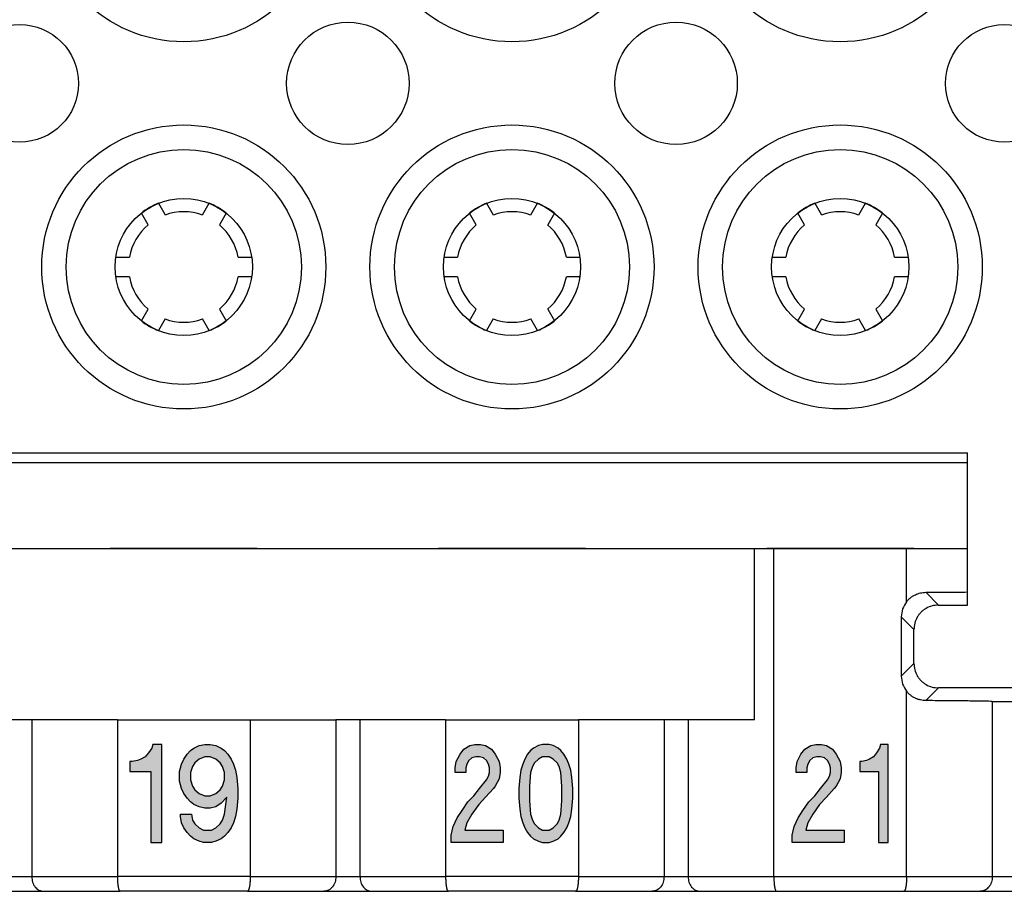
# Model space of a CAD drawing. Units: millimetres. Extents: x -210 to 0, y 0 to 297.
# Drawn here: x -126 to -106, y 82 to 100 of the extents above; entities that cross this region are included whole.
import ezdxf

# ---------------------------------------------------------------- set-up
doc = ezdxf.new("R2010")
doc.units = ezdxf.units.MM
doc.layers.add('1', color=7, linetype='Continuous')

# ---------------------------------------------------------------- blocks, each defined once
blk = doc.blocks.new('TOP', base_point=(-105, 148.5))
at = {"layer": '1', "linetype": 'Continuous'}
for points in [[(-123.239, 83.085), (-123.239, 85.085), (-123.419, 85.085), (-123.441, 85.01), (-123.509, 84.91), (-123.576, 84.835), (-123.666, 84.785), (-123.734, 84.76), (-123.846, 84.735), (-123.891, 84.735), (-123.891, 84.535), (-123.464, 84.535), (-123.464, 83.085)], [(-117.329, 83.085), (-117.329, 83.235), (-117.289, 83.41), (-117.209, 83.585), (-117.109, 83.735), (-116.989, 83.91), (-116.869, 84.035), (-116.749, 84.185), (-116.609, 84.36), (-116.569, 84.435), (-116.549, 84.51), (-116.549, 84.61), (-116.569, 84.685), (-116.609, 84.76), (-116.669, 84.81), (-116.749, 84.835), (-116.829, 84.835), (-116.909, 84.81), (-116.969, 84.76), (-117.009, 84.685), (-117.029, 84.61), (-117.029, 84.51), (-117.249, 84.51), (-117.249, 84.61), (-117.229, 84.735), (-117.149, 84.885), (-117.069, 84.985), (-116.949, 85.06), (-116.849, 85.085), (-116.729, 85.085), (-116.629, 85.06), (-116.509, 84.985), (-116.429, 84.885), (-116.349, 84.735), (-116.329, 84.61), (-116.329, 84.51), (-116.349, 84.385), (-116.429, 84.235), (-116.469, 84.185), (-116.629, 84.01), (-116.769, 83.86), (-116.909, 83.66), (-117.009, 83.485), (-117.049, 83.335), (-116.269, 83.335), (-116.269, 83.085)], [(-110.369, 83.085), (-110.369, 83.235), (-110.329, 83.41), (-110.249, 83.585), (-110.149, 83.735), (-110.029, 83.91), (-109.909, 84.035), (-109.789, 84.185), (-109.649, 84.36), (-109.609, 84.435), (-109.589, 84.51), (-109.589, 84.61), (-109.609, 84.685), (-109.649, 84.76), (-109.709, 84.81), (-109.789, 84.835), (-109.869, 84.835), (-109.949, 84.81), (-110.009, 84.76), (-110.049, 84.685), (-110.069, 84.61), (-110.069, 84.51), (-110.289, 84.51), (-110.289, 84.61), (-110.269, 84.735), (-110.189, 84.885), (-110.109, 84.985), (-109.989, 85.06), (-109.889, 85.085), (-109.769, 85.085), (-109.669, 85.06), (-109.549, 84.985), (-109.469, 84.885), (-109.389, 84.735), (-109.369, 84.61), (-109.369, 84.51), (-109.389, 84.385), (-109.469, 84.235), (-109.509, 84.185), (-109.669, 84.01), (-109.809, 83.86), (-109.949, 83.66), (-110.049, 83.485), (-110.089, 83.335), (-109.309, 83.335), (-109.309, 83.085)], [(-108.409, 83.085), (-108.409, 85.085), (-108.569, 85.085), (-108.589, 85.01), (-108.649, 84.91), (-108.709, 84.835), (-108.789, 84.785), (-108.849, 84.76), (-108.949, 84.735), (-108.989, 84.735), (-108.989, 84.535), (-108.609, 84.535), (-108.609, 83.085)]]:
    blk.add_hatch(color=7, dxfattribs=at).paths.add_polyline_path(points)
h = blk.add_hatch(color=7, dxfattribs=at)
h.paths.add_polyline_path([(-122.879, 84.535), (-122.834, 84.685), (-122.789, 84.785), (-122.721, 84.885), (-122.654, 84.96), (-122.586, 85.01), (-122.474, 85.06), (-122.361, 85.085), (-122.249, 85.085), (-122.136, 85.06), (-122.024, 85.01), (-121.956, 84.96), (-121.889, 84.885), (-121.821, 84.785), (-121.776, 84.685), (-121.731, 84.56), (-121.709, 84.41), (-121.686, 84.185), (-121.686, 83.985), (-121.709, 83.76), (-121.731, 83.61), (-121.776, 83.485), (-121.821, 83.385), (-121.889, 83.285), (-121.956, 83.21), (-122.024, 83.16), (-122.136, 83.11), (-122.226, 83.085), (-122.384, 83.085), (-122.474, 83.11), (-122.586, 83.16), (-122.654, 83.21), (-122.721, 83.285), (-122.789, 83.385), (-122.834, 83.485), (-122.856, 83.61), (-122.856, 83.66), (-122.631, 83.66), (-122.609, 83.535), (-122.564, 83.46), (-122.474, 83.385), (-122.384, 83.335), (-122.226, 83.335), (-122.136, 83.385), (-122.046, 83.46), (-122.001, 83.535), (-121.956, 83.66), (-121.911, 84.01), (-122.024, 83.885), (-122.136, 83.81), (-122.249, 83.785), (-122.361, 83.785), (-122.474, 83.81), (-122.586, 83.86), (-122.654, 83.91), (-122.721, 83.985), (-122.789, 84.085), (-122.834, 84.185), (-122.879, 84.335)])
h.paths.add_polyline_path([(-122.564, 84.71), (-122.609, 84.635), (-122.654, 84.51), (-122.654, 84.36), (-122.609, 84.235), (-122.564, 84.16), (-122.474, 84.085), (-122.361, 84.035), (-122.249, 84.035), (-122.136, 84.085), (-122.046, 84.16), (-122.001, 84.235), (-121.956, 84.36), (-121.956, 84.51), (-122.001, 84.635), (-122.046, 84.71), (-122.136, 84.785), (-122.249, 84.835), (-122.361, 84.835), (-122.474, 84.785)], flags=16)
h = blk.add_hatch(color=7, dxfattribs=at)
h.paths.add_polyline_path([(-115.089, 83.21), (-115.029, 83.285), (-114.969, 83.385), (-114.929, 83.485), (-114.889, 83.61), (-114.869, 83.76), (-114.849, 83.985), (-114.849, 84.185), (-114.869, 84.41), (-114.889, 84.56), (-114.929, 84.685), (-114.969, 84.785), (-115.029, 84.885), (-115.089, 84.96), (-115.149, 85.01), (-115.249, 85.06), (-115.329, 85.085), (-115.469, 85.085), (-115.549, 85.06), (-115.649, 85.01), (-115.709, 84.96), (-115.769, 84.885), (-115.829, 84.785), (-115.869, 84.685), (-115.909, 84.56), (-115.929, 84.41), (-115.949, 84.185), (-115.949, 83.985), (-115.929, 83.76), (-115.909, 83.61), (-115.869, 83.485), (-115.829, 83.385), (-115.769, 83.285), (-115.709, 83.21), (-115.649, 83.16), (-115.549, 83.11), (-115.469, 83.085), (-115.329, 83.085), (-115.249, 83.11), (-115.149, 83.16)])
h.paths.add_polyline_path([(-115.469, 83.335), (-115.329, 83.335), (-115.249, 83.385), (-115.169, 83.46), (-115.129, 83.535), (-115.089, 83.66), (-115.069, 83.935), (-115.069, 84.235), (-115.089, 84.51), (-115.129, 84.635), (-115.169, 84.71), (-115.249, 84.785), (-115.329, 84.835), (-115.469, 84.835), (-115.549, 84.785), (-115.629, 84.71), (-115.669, 84.635), (-115.709, 84.51), (-115.729, 84.235), (-115.729, 83.935), (-115.709, 83.66), (-115.669, 83.535), (-115.629, 83.46), (-115.549, 83.385)], flags=16)
at = {"color": 7, "linetype": 'Continuous'}
for p, q in [((-123.308, 96.135), (-123.171, 95.897)), ((-122.407, 95.897), (-122.269, 96.135)), ((-116.608, 96.135), (-116.471, 95.897)), ((-115.707, 95.897), (-115.569, 96.135)), ((-109.908, 96.135), (-109.771, 95.897)), ((-109.007, 95.897), (-108.869, 96.135)), ((-123.517, 95.697), (-123.655, 95.935)), ((-121.923, 95.935), (-122.06, 95.697)), ((-116.817, 95.697), (-116.955, 95.935)), ((-115.223, 95.935), (-115.36, 95.697)), ((-110.117, 95.697), (-110.255, 95.935)), ((-108.523, 95.935), (-108.66, 95.697)), ((-124.174, 95.035), (-123.899, 95.035)), ((-121.678, 95.035), (-121.403, 95.035)), ((-117.474, 95.035), (-117.199, 95.035)), ((-114.978, 95.035), (-114.703, 95.035)), ((-110.774, 95.035), (-110.499, 95.035)), ((-108.278, 95.035), (-108.003, 95.035)), ((-123.899, 94.635), (-124.174, 94.635)), ((-121.403, 94.635), (-121.678, 94.635)), ((-117.199, 94.635), (-117.474, 94.635)), ((-114.703, 94.635), (-114.978, 94.635)), ((-110.499, 94.635), (-110.774, 94.635)), ((-108.003, 94.635), (-108.278, 94.635)), ((-123.655, 93.735), (-123.517, 93.974)), ((-122.06, 93.974), (-121.923, 93.735)), ((-116.955, 93.735), (-116.817, 93.974)), ((-115.36, 93.974), (-115.223, 93.735)), ((-110.255, 93.735), (-110.117, 93.974)), ((-108.66, 93.974), (-108.523, 93.735)), ((-123.171, 93.774), (-123.308, 93.535)), ((-122.269, 93.535), (-122.407, 93.774)), ((-116.471, 93.774), (-116.608, 93.535)), ((-115.569, 93.535), (-115.707, 93.774)), ((-109.771, 93.774), (-109.908, 93.535)), ((-108.869, 93.535), (-109.007, 93.774)), ((-145.489, 91.04), (-106.789, 91.04)), ((-106.789, 87.931), (-106.789, 91.04)), ((-106.789, 90.835), (-145.489, 90.835)), ((-145.489, 89.085), (-106.789, 89.085)), ((-121.289, 89.085), (-124.289, 89.085)), ((-114.589, 89.085), (-117.589, 89.085)), ((-111.139, 85.585), (-111.139, 89.085)), ((-107.889, 89.085), (-110.889, 89.085)), ((-110.744, 82.385), (-110.744, 89.085)), ((-108.033, 87.999), (-108.033, 89.085)), ((-107.644, 88.191), (-107.384, 87.931)), ((-107.384, 87.931), (-106.789, 87.931)), ((-108.142, 87.688), (-107.884, 87.431)), ((-108.142, 87.688), (-108.142, 86.482)), ((-107.884, 86.739), (-107.884, 87.431)), ((-108.142, 86.482), (-107.884, 86.739)), ((-107.644, 85.98), (-107.384, 86.24)), ((-104.693, 86.24), (-107.384, 86.24)), ((-108.033, 82.385), (-108.033, 86.171)), ((-106.284, 85.964), (-106.284, 82.385)), ((-125.894, 85.585), (-126.384, 85.585)), ((-124.144, 85.585), (-125.894, 85.585)), ((-125.894, 85.585), (-125.894, 82.385)), ((-124.144, 85.585), (-121.433, 85.585)), ((-124.144, 85.585), (-124.144, 82.385)), ((-121.433, 85.585), (-121.433, 82.385)), ((-121.433, 85.585), (-119.684, 85.585)), ((-119.194, 85.585), (-119.684, 85.585)), ((-119.684, 85.585), (-119.684, 82.385)), ((-117.444, 85.585), (-119.194, 85.585)), ((-119.194, 85.585), (-119.194, 82.385)), ((-117.444, 85.585), (-114.733, 85.585)), ((-117.444, 85.585), (-117.444, 82.385)), ((-114.733, 85.585), (-114.733, 82.385)), ((-112.984, 85.585), (-114.733, 85.585)), ((-112.984, 85.585), (-112.984, 82.385)), ((-112.494, 85.585), (-112.984, 85.585)), ((-112.494, 85.585), (-112.494, 82.385)), ((-111.139, 85.585), (-112.494, 85.585)), ((-126.384, 82.385), (-125.894, 82.385)), ((-125.894, 82.385), (-124.144, 82.385)), ((-121.433, 82.385), (-124.144, 82.385)), ((-121.433, 82.385), (-119.684, 82.385)), ((-119.684, 82.385), (-119.194, 82.385)), ((-119.194, 82.385), (-117.444, 82.385)), ((-114.733, 82.385), (-117.444, 82.385)), ((-114.733, 82.385), (-112.984, 82.385)), ((-112.984, 82.385), (-112.494, 82.385)), ((-112.494, 82.385), (-110.744, 82.385)), ((-110.744, 82.385), (-108.033, 82.385)), ((-108.033, 82.385), (-106.284, 82.385)), ((-106.284, 82.385), (-105.794, 82.385)), ((-126.629, 82.085), (-125.648, 82.085)), ((-125.648, 82.085), (-124.088, 82.085)), ((-121.49, 82.085), (-124.088, 82.085)), ((-121.49, 82.085), (-119.929, 82.085)), ((-119.929, 82.085), (-118.948, 82.085)), ((-118.948, 82.085), (-117.388, 82.085)), ((-114.79, 82.085), (-117.388, 82.085)), ((-114.79, 82.085), (-113.229, 82.085)), ((-113.229, 82.085), (-112.248, 82.085)), ((-112.248, 82.085), (-110.688, 82.085)), ((-110.688, 82.085), (-108.09, 82.085)), ((-108.09, 82.085), (-106.529, 82.085)), ((-106.529, 82.085), (-105.548, 82.085))]:
    blk.add_line(p, q, dxfattribs=at)
for centre, radius in [((-122.789, 102.335), 2.9), ((-116.089, 102.335), 2.9), ((-109.389, 102.335), 2.9), ((-126.139, 98.585), 1.2), ((-119.439, 98.585), 1.25), ((-112.739, 98.585), 1.25), ((-106.039, 98.585), 1.2), ((-122.789, 94.835), 2.9), ((-116.089, 94.835), 2.9), ((-109.389, 94.835), 2.9), ((-122.789, 94.835), 2.4), ((-116.089, 94.835), 2.4), ((-109.389, 94.835), 2.4), ((-122.789, 94.835), 1.4), ((-116.089, 94.835), 1.4), ((-109.389, 94.835), 1.4)]:
    blk.add_circle(centre, radius, dxfattribs=at)
for centre, radius, start, end in [((-122.789, 94.835), 1.4, 111.7868, 128.2132), ((-122.789, 94.835), 1.4, 51.7868, 68.2132), ((-116.089, 94.835), 1.4, 111.7868, 128.2132), ((-116.089, 94.835), 1.4, 51.7868, 68.2132), ((-109.389, 94.835), 1.4, 111.7868, 128.2132), ((-109.389, 94.835), 1.4, 51.7868, 68.2132), ((-122.789, 94.835), 1.128, 70.2103, 109.7897), ((-116.089, 94.835), 1.128, 70.2103, 109.7897), ((-109.389, 94.835), 1.128, 70.2103, 109.7897), ((-122.789, 94.835), 1.128, 130.2103, 169.7897), ((-122.789, 94.835), 1.128, 10.2103, 49.7897), ((-116.089, 94.835), 1.128, 130.2103, 169.7897), ((-116.089, 94.835), 1.128, 10.2103, 49.7897), ((-109.389, 94.835), 1.128, 130.2103, 169.7897), ((-109.389, 94.835), 1.128, 10.2103, 49.7897), ((-122.789, 94.835), 1.128, 190.2103, 229.7897), ((-122.789, 94.835), 1.128, 310.2103, 349.7897), ((-116.089, 94.835), 1.128, 190.2103, 229.7897), ((-116.089, 94.835), 1.128, 310.2103, 349.7897), ((-109.389, 94.835), 1.128, 190.2103, 229.7897), ((-109.389, 94.835), 1.128, 310.2103, 349.7897), ((-122.789, 94.835), 1.4, 231.7868, 248.2132), ((-122.789, 94.835), 1.128, 250.2103, 289.7897), ((-122.789, 94.835), 1.4, 291.7868, 308.2132), ((-116.089, 94.835), 1.4, 231.7868, 248.2132), ((-116.089, 94.835), 1.128, 250.2103, 289.7897), ((-116.089, 94.835), 1.4, 291.7868, 308.2132), ((-109.389, 94.835), 1.4, 231.7868, 248.2132), ((-109.389, 94.835), 1.128, 250.2103, 289.7897), ((-109.389, 94.835), 1.4, 291.7868, 308.2132)]:
    blk.add_arc(centre, radius, start, end, dxfattribs=at)
for points, knots in [([(-108.033, 87.999), (-108.021, 88.014), (-107.996, 88.044), (-107.96, 88.075), (-107.931, 88.097), (-107.908, 88.113), (-107.883, 88.128), (-107.832, 88.154), (-107.753, 88.183), (-107.68, 88.188), (-107.644, 88.191)], [0, 0, 0, 0, 0.0580791, 0.1161701, 0.1418013, 0.1674306, 0.1987606, 0.2301019, 0.3389916, 0.4478805, 0.4478805, 0.4478805, 0.4478805]), ([(-107.644, 88.191), (-107.501, 88.192), (-107.216, 88.194), (-106.931, 88.197), (-106.789, 88.198)], [0, 0, 0, 0, 0.4276889, 0.8553778, 0.8553778, 0.8553778, 0.8553778]), ([(-108.033, 87.999), (-108.064, 87.952), (-108.127, 87.858), (-108.137, 87.745), (-108.142, 87.688)], [0, 0, 0, 0, 0.1670909, 0.3341819, 0.3341819, 0.3341819, 0.3341819]), ([(-107.384, 87.931), (-107.428, 87.928), (-107.515, 87.921), (-107.617, 87.877), (-107.69, 87.829), (-107.739, 87.786), (-107.782, 87.736), (-107.831, 87.664), (-107.875, 87.562), (-107.881, 87.475), (-107.884, 87.431)], [0, 0, 0, 0, 0.1305178, 0.2610356, 0.326429, 0.3918277, 0.4572264, 0.5226198, 0.6531376, 0.7836554, 0.7836554, 0.7836554, 0.7836554]), ([(-107.884, 86.739), (-107.881, 86.696), (-107.875, 86.609), (-107.831, 86.507), (-107.782, 86.434), (-107.739, 86.385), (-107.69, 86.342), (-107.617, 86.293), (-107.515, 86.249), (-107.428, 86.243), (-107.384, 86.24)], [0, 0, 0, 0, 0.1305178, 0.2610356, 0.326429, 0.3918277, 0.4572264, 0.5226198, 0.6531376, 0.7836554, 0.7836554, 0.7836554, 0.7836554]), ([(-108.142, 86.482), (-108.137, 86.426), (-108.127, 86.313), (-108.064, 86.218), (-108.033, 86.171)], [0, 0, 0, 0, 0.1670911, 0.3341819, 0.3341819, 0.3341819, 0.3341819]), ([(-107.644, 85.98), (-107.662, 85.981), (-107.698, 85.982), (-107.743, 85.99), (-107.78, 86), (-107.807, 86.009), (-107.832, 86.018), (-107.857, 86.029), (-107.883, 86.043), (-107.908, 86.058), (-107.931, 86.073), (-107.96, 86.095), (-107.996, 86.127), (-108.021, 86.156), (-108.033, 86.171)], [0, 0, 0, 0, 0.0538878, 0.1077644, 0.138039, 0.1683131, 0.1932305, 0.2181481, 0.2494835, 0.2808192, 0.3064497, 0.3320798, 0.3901707, 0.4482499, 0.4482499, 0.4482499, 0.4482499]), ([(-106.284, 85.964), (-106.385, 85.966), (-106.588, 85.97), (-106.916, 85.974), (-107.268, 85.977), (-107.519, 85.979), (-107.644, 85.98)], [0, 0, 0, 0, 0.304417, 0.608835, 0.984574, 1.360314, 1.360314, 1.360314, 1.360314]), ([(-106.284, 85.964), (-106.27, 85.964), (-106.243, 85.964), (-106.207, 85.963), (-106.176, 85.963), (-106.15, 85.963), (-106.123, 85.963), (-106.095, 85.963), (-106.067, 85.963), (-106.039, 85.963), (-106.01, 85.963), (-105.982, 85.963), (-105.954, 85.963), (-105.927, 85.963), (-105.901, 85.963), (-105.871, 85.963), (-105.835, 85.964), (-105.807, 85.964), (-105.794, 85.964)], [0, 0, 0, 0, 0.0411415, 0.0822831, 0.1077167, 0.1331502, 0.1606254, 0.1881005, 0.2166154, 0.2451304, 0.2736453, 0.3021602, 0.3296353, 0.3571105, 0.382544, 0.4079776, 0.4491192, 0.4902607, 0.4902607, 0.4902607, 0.4902607]), ([(-125.894, 82.385), (-125.89, 82.347), (-125.883, 82.271), (-125.83, 82.173), (-125.749, 82.101), (-125.682, 82.09), (-125.648, 82.085)], [0, 0, 0, 0, 0.1136141, 0.2271908, 0.3268858, 0.4264413, 0.4264413, 0.4264413, 0.4264413]), ([(-124.144, 82.385), (-124.144, 82.371), (-124.144, 82.341), (-124.142, 82.307), (-124.141, 82.283), (-124.14, 82.265), (-124.138, 82.243), (-124.135, 82.219), (-124.132, 82.195), (-124.128, 82.174), (-124.125, 82.156), (-124.121, 82.14), (-124.116, 82.124), (-124.111, 82.111), (-124.107, 82.102), (-124.104, 82.098), (-124.102, 82.094), (-124.098, 82.09), (-124.094, 82.086), (-124.09, 82.086), (-124.088, 82.085)], [0, 0, 0, 0, 0.044052, 0.0881034, 0.1020099, 0.1159164, 0.1420176, 0.1681219, 0.1911748, 0.2142194, 0.2303486, 0.2464918, 0.2638011, 0.2810858, 0.2870525, 0.2930103, 0.2970387, 0.30108, 0.3074665, 0.3138216, 0.3138216, 0.3138216, 0.3138216]), ([(-121.433, 82.385), (-121.433, 82.371), (-121.433, 82.341), (-121.435, 82.307), (-121.436, 82.283), (-121.437, 82.27), (-121.439, 82.256), (-121.44, 82.241), (-121.442, 82.225), (-121.444, 82.208), (-121.446, 82.19), (-121.45, 82.172), (-121.453, 82.153), (-121.458, 82.137), (-121.462, 82.121), (-121.466, 82.111), (-121.47, 82.103), (-121.473, 82.099), (-121.475, 82.095), (-121.479, 82.091), (-121.483, 82.086), (-121.487, 82.086), (-121.49, 82.085)], [0, 0, 0, 0, 0.044052, 0.0881034, 0.1020099, 0.1159164, 0.1296134, 0.1433103, 0.1602977, 0.1772859, 0.1957544, 0.2142206, 0.2331218, 0.252035, 0.2665728, 0.2810877, 0.2862264, 0.2913646, 0.2962191, 0.3010817, 0.3074543, 0.3138227, 0.3138227, 0.3138227, 0.3138227]), ([(-119.684, 82.385), (-119.687, 82.347), (-119.694, 82.271), (-119.748, 82.173), (-119.828, 82.101), (-119.895, 82.09), (-119.929, 82.085)], [0, 0, 0, 0, 0.1136141, 0.2271908, 0.3268858, 0.4264413, 0.4264413, 0.4264413, 0.4264413]), ([(-119.194, 82.385), (-119.19, 82.347), (-119.183, 82.271), (-119.13, 82.173), (-119.049, 82.101), (-118.982, 82.09), (-118.948, 82.085)], [0, 0, 0, 0, 0.1136141, 0.2271908, 0.3268858, 0.4264413, 0.4264413, 0.4264413, 0.4264413]), ([(-117.444, 82.385), (-117.444, 82.371), (-117.444, 82.341), (-117.442, 82.307), (-117.441, 82.283), (-117.44, 82.27), (-117.439, 82.257), (-117.438, 82.244), (-117.436, 82.231), (-117.435, 82.218), (-117.433, 82.206), (-117.431, 82.194), (-117.43, 82.183), (-117.427, 82.17), (-117.425, 82.156), (-117.421, 82.14), (-117.416, 82.124), (-117.411, 82.111), (-117.407, 82.102), (-117.404, 82.098), (-117.402, 82.094), (-117.398, 82.09), (-117.394, 82.086), (-117.39, 82.086), (-117.388, 82.085)], [0, 0, 0, 0, 0.044052, 0.0881034, 0.10201, 0.1159164, 0.1282332, 0.1405501, 0.1544117, 0.168273, 0.1801965, 0.1921204, 0.2031717, 0.2142214, 0.2303511, 0.246494, 0.2638032, 0.2810879, 0.2870546, 0.2930124, 0.2970408, 0.3010821, 0.3074685, 0.3138237, 0.3138237, 0.3138237, 0.3138237]), ([(-114.733, 82.385), (-114.733, 82.374), (-114.733, 82.351), (-114.734, 82.32), (-114.736, 82.293), (-114.737, 82.273), (-114.739, 82.256), (-114.74, 82.241), (-114.742, 82.225), (-114.744, 82.208), (-114.746, 82.19), (-114.749, 82.175), (-114.751, 82.163), (-114.753, 82.154), (-114.756, 82.144), (-114.758, 82.136), (-114.76, 82.128), (-114.762, 82.121), (-114.765, 82.114), (-114.768, 82.108), (-114.77, 82.103), (-114.773, 82.098), (-114.776, 82.094), (-114.779, 82.09), (-114.783, 82.086), (-114.787, 82.086), (-114.79, 82.085)], [0, 0, 0, 0, 0.0346928, 0.0693859, 0.0926519, 0.1159176, 0.1296146, 0.1433115, 0.1602989, 0.1772871, 0.1957552, 0.2142218, 0.2234402, 0.2326588, 0.2423743, 0.2520894, 0.2593205, 0.2665516, 0.2738227, 0.2810949, 0.2866504, 0.2922016, 0.2966391, 0.3010892, 0.3074757, 0.3138308, 0.3138308, 0.3138308, 0.3138308]), ([(-112.984, 82.385), (-112.987, 82.347), (-112.994, 82.271), (-113.048, 82.173), (-113.128, 82.101), (-113.195, 82.09), (-113.229, 82.085)], [0, 0, 0, 0, 0.1136141, 0.2271908, 0.3268858, 0.4264413, 0.4264413, 0.4264413, 0.4264413]), ([(-112.494, 82.385), (-112.49, 82.347), (-112.483, 82.271), (-112.43, 82.173), (-112.349, 82.101), (-112.282, 82.09), (-112.248, 82.085)], [0, 0, 0, 0, 0.1136141, 0.2271908, 0.3268858, 0.4264413, 0.4264413, 0.4264413, 0.4264413]), ([(-110.744, 82.385), (-110.744, 82.366), (-110.744, 82.327), (-110.741, 82.285), (-110.739, 82.257), (-110.738, 82.244), (-110.736, 82.231), (-110.735, 82.218), (-110.733, 82.206), (-110.732, 82.195), (-110.73, 82.184), (-110.727, 82.171), (-110.725, 82.156), (-110.721, 82.14), (-110.716, 82.124), (-110.71, 82.108), (-110.703, 82.092), (-110.693, 82.088), (-110.688, 82.085)], [0, 0, 0, 0, 0.0579562, 0.1159123, 0.1282292, 0.1405459, 0.154407, 0.1682689, 0.179249, 0.1902266, 0.2022168, 0.2142172, 0.2303807, 0.2464904, 0.2636629, 0.2810764, 0.2974411, 0.3133958, 0.3133958, 0.3133958, 0.3133958]), ([(-108.033, 82.385), (-108.033, 82.366), (-108.034, 82.327), (-108.036, 82.284), (-108.039, 82.255), (-108.04, 82.241), (-108.041, 82.229), (-108.043, 82.217), (-108.044, 82.205), (-108.046, 82.193), (-108.048, 82.182), (-108.05, 82.17), (-108.053, 82.156), (-108.057, 82.14), (-108.061, 82.124), (-108.068, 82.108), (-108.074, 82.092), (-108.085, 82.088), (-108.09, 82.085)], [0, 0, 0, 0, 0.0579557, 0.1159124, 0.1304849, 0.1450568, 0.1566625, 0.168269, 0.1811874, 0.1941026, 0.204156, 0.2142174, 0.2303802, 0.2464906, 0.2636633, 0.2810766, 0.2974413, 0.313396, 0.313396, 0.313396, 0.313396]), ([(-106.284, 82.385), (-106.287, 82.347), (-106.294, 82.271), (-106.348, 82.173), (-106.428, 82.101), (-106.495, 82.09), (-106.529, 82.085)], [0, 0, 0, 0, 0.1136141, 0.2271908, 0.3268858, 0.4264413, 0.4264413, 0.4264413, 0.4264413])]:
    blk.add_open_spline(points, degree=3, knots=knots, dxfattribs=at)
at = {"layer": '1', "color": 7, "linetype": 'Continuous'}
for p, q in [((-123.419, 85.085), (-123.441, 85.01)), ((-123.239, 85.085), (-123.419, 85.085)), ((-123.239, 83.085), (-123.239, 85.085)), ((-122.586, 85.01), (-122.474, 85.06)), ((-122.474, 85.06), (-122.361, 85.085)), ((-122.361, 85.085), (-122.249, 85.085)), ((-122.249, 85.085), (-122.136, 85.06)), ((-122.136, 85.06), (-122.024, 85.01)), ((-117.069, 84.985), (-116.949, 85.06)), ((-116.949, 85.06), (-116.849, 85.085)), ((-116.849, 85.085), (-116.729, 85.085)), ((-116.729, 85.085), (-116.629, 85.06)), ((-116.629, 85.06), (-116.509, 84.985)), ((-115.549, 85.06), (-115.649, 85.01)), ((-115.469, 85.085), (-115.549, 85.06)), ((-115.329, 85.085), (-115.469, 85.085)), ((-115.249, 85.06), (-115.329, 85.085)), ((-115.149, 85.01), (-115.249, 85.06)), ((-110.109, 84.985), (-109.989, 85.06)), ((-109.989, 85.06), (-109.889, 85.085)), ((-109.889, 85.085), (-109.769, 85.085)), ((-109.769, 85.085), (-109.669, 85.06)), ((-109.669, 85.06), (-109.549, 84.985)), ((-108.569, 85.085), (-108.589, 85.01)), ((-108.409, 85.085), (-108.569, 85.085)), ((-108.409, 83.085), (-108.409, 85.085)), ((-123.576, 84.835), (-123.666, 84.785)), ((-123.509, 84.91), (-123.576, 84.835)), ((-123.441, 85.01), (-123.509, 84.91)), ((-122.789, 84.785), (-122.721, 84.885)), ((-122.721, 84.885), (-122.654, 84.96)), ((-122.654, 84.96), (-122.586, 85.01)), ((-122.361, 84.835), (-122.474, 84.785)), ((-122.249, 84.835), (-122.361, 84.835)), ((-122.136, 84.785), (-122.249, 84.835)), ((-122.024, 85.01), (-121.956, 84.96)), ((-121.956, 84.96), (-121.889, 84.885)), ((-121.889, 84.885), (-121.821, 84.785)), ((-117.229, 84.735), (-117.149, 84.885)), ((-117.149, 84.885), (-117.069, 84.985)), ((-116.829, 84.835), (-116.909, 84.81)), ((-116.749, 84.835), (-116.829, 84.835)), ((-116.669, 84.81), (-116.749, 84.835)), ((-116.509, 84.985), (-116.429, 84.885)), ((-116.429, 84.885), (-116.349, 84.735)), ((-115.769, 84.885), (-115.829, 84.785)), ((-115.709, 84.96), (-115.769, 84.885)), ((-115.649, 85.01), (-115.709, 84.96)), ((-115.469, 84.835), (-115.549, 84.785)), ((-115.329, 84.835), (-115.469, 84.835)), ((-115.249, 84.785), (-115.329, 84.835)), ((-115.089, 84.96), (-115.149, 85.01)), ((-115.029, 84.885), (-115.089, 84.96)), ((-114.969, 84.785), (-115.029, 84.885)), ((-110.269, 84.735), (-110.189, 84.885)), ((-110.189, 84.885), (-110.109, 84.985)), ((-109.869, 84.835), (-109.949, 84.81)), ((-109.789, 84.835), (-109.869, 84.835)), ((-109.709, 84.81), (-109.789, 84.835)), ((-109.549, 84.985), (-109.469, 84.885)), ((-109.469, 84.885), (-109.389, 84.735)), ((-108.709, 84.835), (-108.789, 84.785)), ((-108.649, 84.91), (-108.709, 84.835)), ((-108.589, 85.01), (-108.649, 84.91)), ((-123.891, 84.735), (-123.891, 84.535)), ((-123.846, 84.735), (-123.891, 84.735)), ((-123.734, 84.76), (-123.846, 84.735)), ((-123.666, 84.785), (-123.734, 84.76)), ((-122.879, 84.535), (-122.834, 84.685)), ((-122.834, 84.685), (-122.789, 84.785)), ((-122.609, 84.635), (-122.654, 84.51)), ((-122.564, 84.71), (-122.609, 84.635)), ((-122.474, 84.785), (-122.564, 84.71)), ((-122.046, 84.71), (-122.136, 84.785)), ((-122.001, 84.635), (-122.046, 84.71)), ((-121.956, 84.51), (-122.001, 84.635)), ((-121.821, 84.785), (-121.776, 84.685)), ((-121.776, 84.685), (-121.731, 84.56)), ((-117.249, 84.61), (-117.229, 84.735)), ((-117.009, 84.685), (-117.029, 84.61)), ((-116.969, 84.76), (-117.009, 84.685)), ((-116.909, 84.81), (-116.969, 84.76)), ((-116.609, 84.76), (-116.669, 84.81)), ((-116.569, 84.685), (-116.609, 84.76)), ((-116.549, 84.61), (-116.569, 84.685)), ((-116.349, 84.735), (-116.329, 84.61)), ((-115.869, 84.685), (-115.909, 84.56)), ((-115.829, 84.785), (-115.869, 84.685)), ((-115.669, 84.635), (-115.709, 84.51)), ((-115.629, 84.71), (-115.669, 84.635)), ((-115.549, 84.785), (-115.629, 84.71)), ((-115.169, 84.71), (-115.249, 84.785)), ((-115.129, 84.635), (-115.169, 84.71)), ((-115.089, 84.51), (-115.129, 84.635)), ((-114.929, 84.685), (-114.969, 84.785)), ((-114.889, 84.56), (-114.929, 84.685)), ((-110.289, 84.61), (-110.269, 84.735)), ((-110.049, 84.685), (-110.069, 84.61)), ((-110.009, 84.76), (-110.049, 84.685)), ((-109.949, 84.81), (-110.009, 84.76)), ((-109.649, 84.76), (-109.709, 84.81)), ((-109.609, 84.685), (-109.649, 84.76)), ((-109.589, 84.61), (-109.609, 84.685)), ((-109.389, 84.735), (-109.369, 84.61)), ((-108.989, 84.735), (-108.989, 84.535)), ((-108.949, 84.735), (-108.989, 84.735)), ((-108.849, 84.76), (-108.949, 84.735)), ((-108.789, 84.785), (-108.849, 84.76)), ((-123.891, 84.535), (-123.464, 84.535)), ((-123.464, 84.535), (-123.464, 83.085)), ((-122.879, 84.335), (-122.879, 84.535)), ((-122.654, 84.51), (-122.654, 84.36)), ((-121.956, 84.36), (-121.956, 84.51)), ((-121.731, 84.56), (-121.709, 84.41)), ((-117.249, 84.51), (-117.249, 84.61)), ((-117.029, 84.51), (-117.249, 84.51)), ((-117.029, 84.61), (-117.029, 84.51)), ((-116.609, 84.36), (-116.569, 84.435)), ((-116.569, 84.435), (-116.549, 84.51)), ((-116.549, 84.51), (-116.549, 84.61)), ((-116.329, 84.51), (-116.349, 84.385)), ((-116.329, 84.61), (-116.329, 84.51)), ((-115.909, 84.56), (-115.929, 84.41)), ((-115.709, 84.51), (-115.729, 84.235)), ((-115.069, 84.235), (-115.089, 84.51)), ((-114.869, 84.41), (-114.889, 84.56)), ((-110.289, 84.51), (-110.289, 84.61)), ((-110.069, 84.51), (-110.289, 84.51)), ((-110.069, 84.61), (-110.069, 84.51)), ((-109.649, 84.36), (-109.609, 84.435)), ((-109.609, 84.435), (-109.589, 84.51)), ((-109.589, 84.51), (-109.589, 84.61)), ((-109.369, 84.51), (-109.389, 84.385)), ((-109.369, 84.61), (-109.369, 84.51)), ((-108.989, 84.535), (-108.609, 84.535)), ((-108.609, 84.535), (-108.609, 83.085)), ((-122.834, 84.185), (-122.879, 84.335)), ((-122.654, 84.36), (-122.609, 84.235)), ((-122.609, 84.235), (-122.564, 84.16)), ((-122.046, 84.16), (-122.001, 84.235)), ((-122.001, 84.235), (-121.956, 84.36)), ((-121.709, 84.41), (-121.686, 84.185)), ((-116.749, 84.185), (-116.609, 84.36)), ((-116.429, 84.235), (-116.469, 84.185)), ((-116.349, 84.385), (-116.429, 84.235)), ((-115.929, 84.41), (-115.949, 84.185)), ((-115.729, 84.235), (-115.729, 83.935)), ((-115.069, 83.935), (-115.069, 84.235)), ((-114.849, 84.185), (-114.869, 84.41)), ((-109.789, 84.185), (-109.649, 84.36)), ((-109.469, 84.235), (-109.509, 84.185)), ((-109.389, 84.385), (-109.469, 84.235)), ((-122.789, 84.085), (-122.834, 84.185)), ((-122.721, 83.985), (-122.789, 84.085)), ((-122.564, 84.16), (-122.474, 84.085)), ((-122.474, 84.085), (-122.361, 84.035)), ((-122.361, 84.035), (-122.249, 84.035)), ((-122.249, 84.035), (-122.136, 84.085)), ((-122.136, 84.085), (-122.046, 84.16)), ((-121.686, 84.185), (-121.686, 83.985)), ((-116.989, 83.91), (-116.869, 84.035)), ((-116.869, 84.035), (-116.749, 84.185)), ((-116.469, 84.185), (-116.629, 84.01)), ((-115.949, 84.185), (-115.949, 83.985)), ((-114.849, 83.985), (-114.849, 84.185)), ((-110.029, 83.91), (-109.909, 84.035)), ((-109.909, 84.035), (-109.789, 84.185)), ((-109.509, 84.185), (-109.669, 84.01)), ((-122.654, 83.91), (-122.721, 83.985)), ((-122.586, 83.86), (-122.654, 83.91)), ((-122.474, 83.81), (-122.586, 83.86)), ((-122.024, 83.885), (-122.136, 83.81)), ((-121.911, 84.01), (-122.024, 83.885)), ((-121.956, 83.66), (-121.911, 84.01)), ((-121.686, 83.985), (-121.709, 83.76)), ((-117.109, 83.735), (-116.989, 83.91)), ((-116.769, 83.86), (-116.909, 83.66)), ((-116.629, 84.01), (-116.769, 83.86)), ((-115.949, 83.985), (-115.929, 83.76)), ((-115.729, 83.935), (-115.709, 83.66)), ((-115.089, 83.66), (-115.069, 83.935)), ((-114.869, 83.76), (-114.849, 83.985)), ((-110.149, 83.735), (-110.029, 83.91)), ((-109.809, 83.86), (-109.949, 83.66)), ((-109.669, 84.01), (-109.809, 83.86)), ((-122.856, 83.66), (-122.631, 83.66)), ((-122.856, 83.61), (-122.856, 83.66)), ((-122.631, 83.66), (-122.609, 83.535)), ((-122.361, 83.785), (-122.474, 83.81)), ((-122.249, 83.785), (-122.361, 83.785)), ((-122.136, 83.81), (-122.249, 83.785)), ((-122.001, 83.535), (-121.956, 83.66)), ((-121.709, 83.76), (-121.731, 83.61)), ((-117.209, 83.585), (-117.109, 83.735)), ((-116.909, 83.66), (-117.009, 83.485)), ((-115.929, 83.76), (-115.909, 83.61)), ((-115.709, 83.66), (-115.669, 83.535)), ((-115.129, 83.535), (-115.089, 83.66)), ((-114.889, 83.61), (-114.869, 83.76)), ((-110.249, 83.585), (-110.149, 83.735)), ((-109.949, 83.66), (-110.049, 83.485)), ((-122.834, 83.485), (-122.856, 83.61)), ((-122.789, 83.385), (-122.834, 83.485)), ((-122.609, 83.535), (-122.564, 83.46)), ((-122.564, 83.46), (-122.474, 83.385)), ((-122.136, 83.385), (-122.046, 83.46)), ((-122.046, 83.46), (-122.001, 83.535)), ((-121.776, 83.485), (-121.821, 83.385)), ((-121.731, 83.61), (-121.776, 83.485)), ((-117.289, 83.41), (-117.209, 83.585)), ((-117.009, 83.485), (-117.049, 83.335)), ((-115.909, 83.61), (-115.869, 83.485)), ((-115.869, 83.485), (-115.829, 83.385)), ((-115.669, 83.535), (-115.629, 83.46)), ((-115.629, 83.46), (-115.549, 83.385)), ((-115.249, 83.385), (-115.169, 83.46)), ((-115.169, 83.46), (-115.129, 83.535)), ((-114.969, 83.385), (-114.929, 83.485)), ((-114.929, 83.485), (-114.889, 83.61)), ((-110.329, 83.41), (-110.249, 83.585)), ((-110.049, 83.485), (-110.089, 83.335)), ((-122.721, 83.285), (-122.789, 83.385)), ((-122.654, 83.21), (-122.721, 83.285)), ((-122.474, 83.385), (-122.384, 83.335)), ((-122.384, 83.335), (-122.226, 83.335)), ((-122.226, 83.335), (-122.136, 83.385)), ((-121.889, 83.285), (-121.956, 83.21)), ((-121.821, 83.385), (-121.889, 83.285)), ((-117.329, 83.235), (-117.289, 83.41)), ((-117.329, 83.085), (-117.329, 83.235)), ((-117.049, 83.335), (-116.269, 83.335)), ((-116.269, 83.335), (-116.269, 83.085)), ((-115.829, 83.385), (-115.769, 83.285)), ((-115.769, 83.285), (-115.709, 83.21)), ((-115.549, 83.385), (-115.469, 83.335)), ((-115.469, 83.335), (-115.329, 83.335)), ((-115.329, 83.335), (-115.249, 83.385)), ((-115.089, 83.21), (-115.029, 83.285)), ((-115.029, 83.285), (-114.969, 83.385)), ((-110.369, 83.235), (-110.329, 83.41)), ((-110.369, 83.085), (-110.369, 83.235)), ((-110.089, 83.335), (-109.309, 83.335)), ((-109.309, 83.335), (-109.309, 83.085)), ((-123.464, 83.085), (-123.239, 83.085)), ((-122.586, 83.16), (-122.654, 83.21)), ((-122.474, 83.11), (-122.586, 83.16)), ((-122.384, 83.085), (-122.474, 83.11)), ((-122.226, 83.085), (-122.384, 83.085)), ((-122.136, 83.11), (-122.226, 83.085)), ((-122.024, 83.16), (-122.136, 83.11)), ((-121.956, 83.21), (-122.024, 83.16)), ((-116.269, 83.085), (-117.329, 83.085)), ((-115.709, 83.21), (-115.649, 83.16)), ((-115.649, 83.16), (-115.549, 83.11)), ((-115.549, 83.11), (-115.469, 83.085)), ((-115.469, 83.085), (-115.329, 83.085)), ((-115.329, 83.085), (-115.249, 83.11)), ((-115.249, 83.11), (-115.149, 83.16)), ((-115.149, 83.16), (-115.089, 83.21)), ((-109.309, 83.085), (-110.369, 83.085)), ((-108.609, 83.085), (-108.409, 83.085))]:
    blk.add_line(p, q, dxfattribs=at)

msp = doc.modelspace()

# ---------------------------------------------------------------- block references
msp.add_blockref('TOP', (-105, 148.5))

doc.saveas('drawing.dxf')
